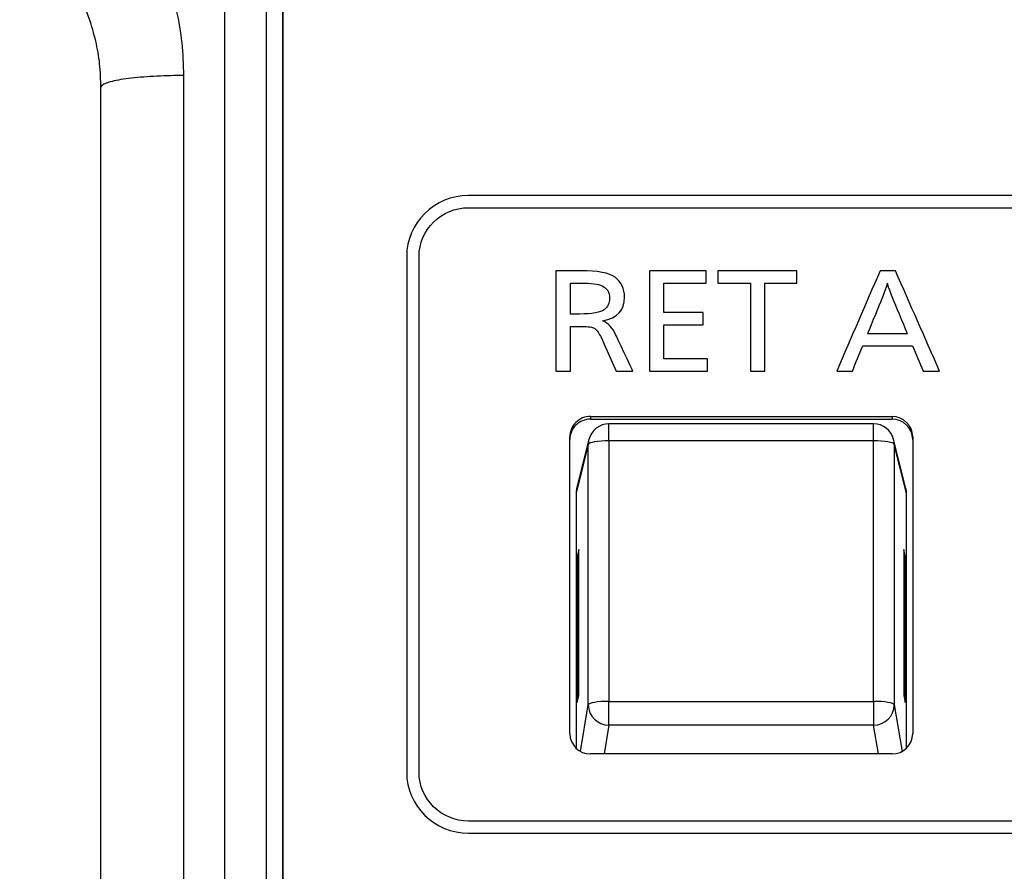
# Model space of a CAD drawing. Units: millimetres. Extents: x 0 to 298, y 0 to 210.
# Drawn here: x 179 to 185, y 43 to 48 of the extents above; entities that cross this region are included whole.
import ezdxf

# ---------------------------------------------------------------- set-up
doc = ezdxf.new("R2010")
doc.units = ezdxf.units.MM
doc.layers.add('1', color=7, linetype='CONTINUOUS')
doc.layers.add('2', color=7, linetype='CONTINUOUS')

msp = doc.modelspace()

# ---------------------------------------------------------------- linework, layer by layer
at = {"layer": '1', "color": 51, "linetype": 'Continuous'}
for p, q in [((179.8541, 25.8182), (179.8541, 54.7132)), ((182.0666, 45.4574), (182.0666, 45.4409)), ((182.1783, 45.3093), (182.1783, 45.4126)), ((183.7798, 45.3093), (183.7798, 45.4126)), ((183.8916, 45.4574), (183.8916, 45.4409)), ((182.0534, 45.2883), (181.9791, 44.9918)), ((182.0534, 43.7112), (182.0534, 45.2883)), ((182.1783, 45.3093), (182.1783, 43.7322)), ((183.7798, 45.3093), (182.1783, 45.3093)), ((183.7798, 43.7322), (183.7798, 45.3093)), ((183.9047, 45.2883), (183.9047, 43.7112)), ((183.9791, 44.9918), (183.9047, 45.2883)), ((182.0061, 43.4293), (182.0534, 43.7112)), ((182.1783, 43.7322), (183.7798, 43.7322)), ((182.1783, 43.5882), (182.1783, 43.7322)), ((183.7798, 43.7322), (183.7798, 43.5882)), ((183.9047, 43.7112), (183.952, 43.4293)), ((182.1783, 43.5882), (182.1491, 43.4139)), ((183.7798, 43.5882), (182.1783, 43.5882)), ((183.809, 43.4139), (183.7798, 43.5882))]:
    msp.add_line(p, q, dxfattribs=at)
at = {"layer": '1', "color": 80, "linetype": 'Continuous'}
for p, q in [((180.1041, 54.6634), (180.1041, 25.8222)), ((180.2041, 53.6682), (180.2041, 19.1015)), ((182.0666, 45.4574), (183.8916, 45.4574)), ((182.0666, 45.4409), (183.8916, 45.4409)), ((183.7798, 45.4126), (182.1783, 45.4126)), ((181.9416, 43.537), (181.9416, 45.3343)), ((182.0571, 45.318), (181.9827, 45.0213)), ((183.9754, 45.0213), (183.901, 45.318)), ((184.0166, 45.3343), (184.0166, 43.537)), ((181.9791, 44.9918), (181.9791, 43.4491)), ((183.9791, 43.4491), (183.9791, 44.9918)), ((181.9952, 44.6518), (181.9865, 44.6089)), ((181.9952, 43.7683), (181.9952, 44.6518)), ((183.9716, 44.6089), (183.963, 44.6518)), ((183.963, 44.6518), (183.963, 43.7683)), ((181.9865, 44.6089), (181.9865, 43.7254)), ((181.9865, 44.6089), (181.9952, 44.6087)), ((183.9716, 44.6089), (183.963, 44.6087)), ((183.9716, 43.7254), (183.9716, 44.6089)), ((181.9865, 43.7254), (181.9952, 43.7683)), ((183.963, 43.7683), (183.9716, 43.7254)), ((183.8916, 43.4139), (182.0666, 43.4139))]:
    msp.add_line(p, q, dxfattribs=at)
for centre, start, end in [((182.1783, 45.2876), 90, 165.92261), ((183.7798, 45.2876), 14.07739, 90)]:
    msp.add_arc(centre, 0.125, start, end, dxfattribs=at)
for centre, major_axis, ratio, start_param, end_param in [((182.0666, 45.3343), (0.125, 0), 0.984808, 1.570796, 3.141593), ((182.0666, 45.3178), (0.125, 0), 0.984808, 1.570796, 3.141593), ((183.8916, 45.3343), (0.125, 0), 0.984808, 0, 1.570796), ((183.8916, 45.3178), (0.125, 0), 0.984808, 0, 1.570796), ((182.1041, 44.9917), (-0.125, 0.005), 0.98476, 6.080217, 6.322276), ((183.854, 44.9917), (-0.125, -0.005), 0.98476, 3.102502, 3.344561), ((182.0666, 43.537), (0.125, 0), 0.984808, 3.141593, 4.712389), ((183.8916, 43.537), (0.125, 0), 0.984808, 4.712389, 6.283185)]:
    msp.add_ellipse(centre, major_axis=major_axis, ratio=ratio, start_param=start_param, end_param=end_param, dxfattribs=at)
at = {"layer": '1', "color": 51, "linetype": 'Continuous'}
for centre, major_axis, ratio, start_param, end_param in [((182.1783, 45.2876), (0.1212, -0.0304), 0.989666, 3.141573, 3.383632), ((182.1783, 45.2876), (-0.125, 0), 0.173648, 4.712389, 6.248279), ((183.7798, 45.2876), (-0.125, 0), 0.173648, 3.176499, 4.712389), ((183.7798, 45.2876), (-0.1212, -0.0304), 0.989666, 2.899553, 3.141612), ((182.1783, 43.7105), (-0.125, 0), 0.173648, 4.712389, 6.248279), ((182.1783, 43.7105), (-0.1233, 0.0207), 0.977552, 0.163858, 1.733436), ((183.7798, 43.7105), (-0.125, 0), 0.173648, 3.176499, 4.712389), ((183.7798, 43.7105), (-0.1233, -0.0207), 0.977552, 1.408156, 2.977735)]:
    msp.add_ellipse(centre, major_axis=major_axis, ratio=ratio, start_param=start_param, end_param=end_param, dxfattribs=at)
msp.add_open_spline([(178.9153, 48.9181), (178.9682, 48.8747), (179.0739, 48.7879), (179.2568, 48.5858), (179.4405, 48.2998), (179.5514, 47.9814), (179.5976, 47.7193), (179.6019, 47.5871), (179.6041, 47.521)], degree=3, knots=[0, 0, 0, 0, 0.12665, 0.253532, 0.50499, 0.753594, 0.876766, 1, 1, 1, 1], dxfattribs=at)
at = {"layer": '1', "color": 80, "linetype": 'Continuous'}
msp.add_open_spline([(179.1041, 47.4502), (179.1025, 47.4973), (179.0994, 47.5913), (179.0666, 47.7778), (178.9845, 48.0095), (178.8279, 48.2565), (178.6809, 48.3843), (178.6121, 48.4442)], degree=3, knots=[0, 0, 0, 0, 0.123355, 0.246724, 0.495611, 0.763771, 1, 1, 1, 1], dxfattribs=at)
at = {"layer": '1', "color": 51, "linetype": 'Continuous'}
msp.add_rational_spline([(179.6041, 47.521), (179.1041, 47.521), (179.1041, 47.4502)], [1, 0.707106781187, 1], degree=2, dxfattribs=at)
msp.add_open_spline([(179.6041, 47.521), (179.6041, 40.3397), (179.6041, 33.0688), (179.6041, 25.8182)], degree=3, dxfattribs=at)
at = {"layer": '1', "color": 80, "linetype": 'Continuous'}
msp.add_open_spline([(179.1041, 25.8263), (179.1041, 31.2484), (179.1041, 42.0805), (179.1041, 47.4502)], degree=2, dxfattribs=at)
at = {"layer": '2', "color": 7, "linetype": 'Continuous'}
for points, knots in [([(243.004, 26.143), (243.004, 26.5508), (242.6683, 26.8816), (242.254, 26.8816), (242.254, 26.8816), (197.5041, 26.8816), (197.5041, 26.8816), (195.7091, 26.8816), (194.2541, 28.3145), (194.2541, 30.0822), (194.2541, 30.0822), (194.2541, 53.6684), (194.2541, 53.6684), (194.2541, 54.0762), (193.9182, 54.407), (193.5041, 54.407), (193.5041, 54.407), (180.954, 54.407), (180.954, 54.407), (180.5398, 54.407), (180.204, 54.0762), (180.204, 53.6684), (180.204, 53.6684), (180.204, 19.1015), (180.204, 19.1015), (180.204, 18.6937), (180.5398, 18.3629), (180.954, 18.3629), (180.954, 18.3629), (242.254, 18.3629), (242.254, 18.3629), (242.6683, 18.3629), (243.004, 18.6937), (243.004, 19.1015), (243.004, 19.1015), (243.004, 26.143), (243.004, 26.143)], [0, 0, 0, 0, 0.083333, 0.083333, 0.083333, 0.166667, 0.166667, 0.166667, 0.25, 0.25, 0.25, 0.333333, 0.333333, 0.333333, 0.416667, 0.416667, 0.416667, 0.5, 0.5, 0.5, 0.583333, 0.583333, 0.583333, 0.666667, 0.666667, 0.666667, 0.75, 0.75, 0.75, 0.833333, 0.833333, 0.833333, 0.916667, 0.916667, 0.916667, 1, 1, 1, 1]), ([(188.887, 42.934), (188.887, 42.934), (181.3291, 42.934), (181.3291, 42.934), (181.1223, 42.934), (180.9541, 43.0998), (180.9541, 43.3034), (180.9541, 43.3034), (180.9541, 46.4254), (180.9541, 46.4254), (180.9541, 46.629), (181.1223, 46.7948), (181.3291, 46.7948), (181.3291, 46.7948), (188.887, 46.7948), (188.887, 46.7948), (189.0938, 46.7948), (189.2621, 46.629), (189.2621, 46.4254), (189.2621, 46.4254), (189.2621, 43.3034), (189.2621, 43.3034), (189.2621, 43.0998), (189.0938, 42.934), (188.887, 42.934)], [0, 0, 0, 0, 0.125, 0.125, 0.125, 0.25, 0.25, 0.25, 0.375, 0.375, 0.375, 0.5, 0.5, 0.5, 0.625, 0.625, 0.625, 0.75, 0.75, 0.75, 0.875, 0.875, 0.875, 1, 1, 1, 1]), ([(181.3291, 46.721), (181.1637, 46.721), (181.0291, 46.5885), (181.0291, 46.4254), (181.0291, 46.4254), (181.0291, 43.3034), (181.0291, 43.3034), (181.0291, 43.1404), (181.1637, 43.0079), (181.3291, 43.0079), (181.3291, 43.0079), (188.887, 43.0079), (188.887, 43.0079), (189.0525, 43.0079), (189.1872, 43.1404), (189.1872, 43.3034), (189.1872, 43.3034), (189.1872, 46.4254), (189.1872, 46.4254), (189.1872, 46.5885), (189.0525, 46.721), (188.887, 46.721), (188.887, 46.721), (181.3291, 46.721), (181.3291, 46.721)], [0, 0, 0, 0, 0.125, 0.125, 0.125, 0.25, 0.25, 0.25, 0.375, 0.375, 0.375, 0.5, 0.5, 0.5, 0.625, 0.625, 0.625, 0.75, 0.75, 0.75, 0.875, 0.875, 0.875, 1, 1, 1, 1]), ([(181.8574, 46.3393), (181.8574, 46.3393), (182.0056, 46.3393), (182.0056, 46.3393), (182.1118, 46.3393), (182.1816, 46.3262), (182.2152, 46.2999), (182.2535, 46.2701), (182.2726, 46.2297), (182.2726, 46.1789), (182.2726, 46.1003), (182.2288, 46.053), (182.1416, 46.0366), (182.1738, 46.0213), (182.1995, 45.9935), (182.2185, 45.9535), (182.2186, 45.9535), (182.3229, 45.7317), (182.3229, 45.7317), (182.3229, 45.7317), (182.2214, 45.7317), (182.2214, 45.7317), (182.2214, 45.7317), (182.1416, 45.9137), (182.1416, 45.9137), (182.1222, 45.9579), (182.1035, 45.9843), (182.0855, 45.9929), (182.072, 45.9994), (182.0422, 46.0027), (181.9963, 46.0027), (181.9963, 46.0027), (181.9452, 46.0027), (181.9452, 46.0027), (181.9452, 46.0027), (181.9452, 45.7317), (181.9452, 45.7317), (181.9452, 45.7317), (181.8574, 45.7317), (181.8574, 45.7317), (181.8574, 45.7317), (181.8574, 46.3393), (181.8574, 46.3393)], [0, 0, 0, 0, 0.071429, 0.071429, 0.071429, 0.142857, 0.142857, 0.142857, 0.214286, 0.214286, 0.214286, 0.285714, 0.285714, 0.285714, 0.357143, 0.357143, 0.357143, 0.428571, 0.428571, 0.428571, 0.5, 0.5, 0.5, 0.571429, 0.571429, 0.571429, 0.642857, 0.642857, 0.642857, 0.714286, 0.714286, 0.714286, 0.785714, 0.785714, 0.785714, 0.857143, 0.857143, 0.857143, 0.928571, 0.928571, 0.928571, 1, 1, 1, 1]), ([(182.7659, 46.3393), (182.7659, 46.3146), (182.7659, 46.2898), (182.7659, 46.265), (182.6808, 46.265), (182.5958, 46.265), (182.5107, 46.265), (182.5107, 46.2053), (182.5107, 46.1456), (182.5107, 46.0859), (182.5898, 46.0859), (182.669, 46.0859), (182.7481, 46.0859), (182.7481, 46.0612), (182.7481, 46.0365), (182.7481, 46.0118), (182.669, 46.0118), (182.5898, 46.0118), (182.5107, 46.0118), (182.5107, 45.9433), (182.5107, 45.8747), (182.5107, 45.8061), (182.5985, 45.8061), (182.6862, 45.8061), (182.774, 45.8061), (182.774, 45.7813), (182.774, 45.7565), (182.774, 45.7317), (182.657, 45.7317), (182.54, 45.7317), (182.423, 45.7317), (182.423, 45.9342), (182.423, 46.1368), (182.423, 46.3393), (182.5373, 46.3393), (182.6516, 46.3393), (182.7659, 46.3393)], [0, 0, 0, 0, 0.025844, 0.025844, 0.025844, 0.113195, 0.113195, 0.113195, 0.175453, 0.175453, 0.175453, 0.256701, 0.256701, 0.256701, 0.282456, 0.282456, 0.282456, 0.363703, 0.363703, 0.363703, 0.435206, 0.435206, 0.435206, 0.525328, 0.525328, 0.525328, 0.551202, 0.551202, 0.551202, 0.67137, 0.67137, 0.67137, 0.882604, 0.882604, 0.882604, 1, 1, 1, 1]), ([(183.3151, 46.3393), (183.3151, 46.3146), (183.3151, 46.2898), (183.3151, 46.265), (183.2508, 46.265), (183.1865, 46.265), (183.1222, 46.265), (183.1222, 46.0872), (183.1222, 45.9095), (183.1222, 45.7317), (183.0929, 45.7317), (183.0636, 45.7317), (183.0344, 45.7317), (183.0344, 45.9095), (183.0344, 46.0872), (183.0344, 46.265), (182.9686, 46.265), (182.9028, 46.265), (182.837, 46.265), (182.837, 46.2898), (182.837, 46.3146), (182.837, 46.3393), (182.9964, 46.3393), (183.1558, 46.3393), (183.3151, 46.3393)], [0, 0, 0, 0, 0.034467, 0.034467, 0.034467, 0.122572, 0.122572, 0.122572, 0.369819, 0.369819, 0.369819, 0.40989, 0.40989, 0.40989, 0.657137, 0.657137, 0.657137, 0.747247, 0.747247, 0.747247, 0.781715, 0.781715, 0.781715, 1, 1, 1, 1]), ([(183.9118, 46.3394), (184.001, 46.1368), (184.0902, 45.9342), (184.1795, 45.7317), (184.1464, 45.7317), (184.1133, 45.7317), (184.0802, 45.7317), (184.0587, 45.7829), (184.0371, 45.8341), (184.0155, 45.8853), (183.9154, 45.8853), (183.8152, 45.8853), (183.7151, 45.8853), (183.6939, 45.8341), (183.6727, 45.7829), (183.6515, 45.7317), (183.6198, 45.7317), (183.5882, 45.7317), (183.5566, 45.7317), (183.6443, 45.9342), (183.7319, 46.1368), (183.8195, 46.3394), (183.8503, 46.3394), (183.881, 46.3394), (183.9118, 46.3394)], [0, 0, 0, 0, 0.296646, 0.296646, 0.296646, 0.340402, 0.340402, 0.340402, 0.414894, 0.414894, 0.414894, 0.547377, 0.547377, 0.547377, 0.621688, 0.621688, 0.621688, 0.663507, 0.663507, 0.663507, 0.959321, 0.959321, 0.959321, 1, 1, 1, 1]), ([(181.9452, 46.265), (181.9452, 46.265), (181.9452, 46.0774), (181.9452, 46.0774), (181.9452, 46.0774), (181.9997, 46.0774), (181.9997, 46.0774), (182.0774, 46.0774), (182.1273, 46.0861), (182.1492, 46.1034), (182.171, 46.1202), (182.1819, 46.1431), (182.1819, 46.1723), (182.1819, 46.209), (182.1667, 46.2344), (182.1367, 46.2485), (182.1139, 46.2595), (182.0714, 46.265), (182.0089, 46.265), (182.0089, 46.265), (181.9452, 46.265), (181.9452, 46.265)], [0, 0, 0, 0, 0.142857, 0.142857, 0.142857, 0.285714, 0.285714, 0.285714, 0.428571, 0.428571, 0.428571, 0.571429, 0.571429, 0.571429, 0.714286, 0.714286, 0.714286, 0.857143, 0.857143, 0.857143, 1, 1, 1, 1]), ([(183.9847, 45.9596), (183.9847, 45.9597), (183.9136, 46.1293), (183.9136, 46.1293), (183.8877, 46.1905), (183.8709, 46.2358), (183.8633, 46.265), (183.8545, 46.2345), (183.8377, 46.1886), (183.8125, 46.1271), (183.8125, 46.1271), (183.7436, 45.9596), (183.7436, 45.9597), (183.7436, 45.9597), (183.9847, 45.9597), (183.9847, 45.9597)], [0, 0, 0, 0, 0.2, 0.2, 0.2, 0.4, 0.4, 0.4, 0.6, 0.6, 0.6, 0.8, 0.8, 0.8, 1, 1, 1, 1])]:
    msp.add_open_spline(points, degree=3, knots=knots, dxfattribs=at)

doc.saveas('drawing.dxf')
